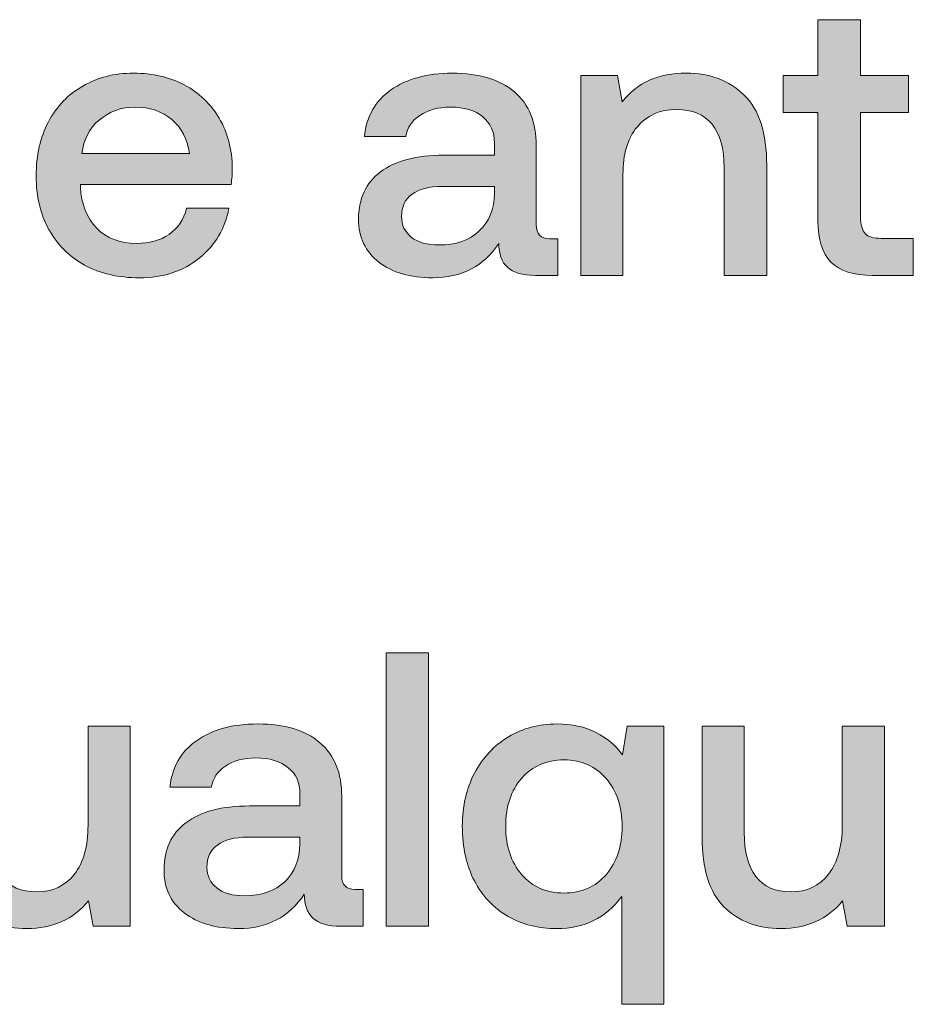
# Model space of a CAD drawing. Units: millimetres. Extents: x -166 to 1976, y 105 to 653.
# Drawn here: x 158 to 176, y 105 to 125 of the extents above; entities that cross this region are included whole.
import ezdxf

# ---------------------------------------------------------------- set-up
doc = ezdxf.new("R2010")
doc.units = ezdxf.units.MM
doc.header["$MEASUREMENT"] = 0
doc.layers.add('Header _ Footer', color=7, linetype='Continuous', lineweight=0)

msp = doc.modelspace()

# ---------------------------------------------------------------- hatches: boundary and pattern name
at = {"layer": 'Header _ Footer'}
h = msp.add_hatch(color=256, dxfattribs=at)
h.dxf.hatch_style = 2
edge = h.paths.add_edge_path()
edge.add_spline(control_points=[(175.38202, 120.3038), (175.3186, 120.37271), (175.28717, 120.48629), (175.28717, 120.64505), (175.28717, 120.64505), (175.28717, 122.76504), (175.28717, 122.76504), (175.28717, 122.76504), (176.26361, 122.76504), (176.26361, 122.76504), (176.26361, 122.76504), (176.26361, 123.51931), (176.26361, 123.51931), (176.26361, 123.51931), (175.28717, 123.51931), (175.28717, 123.51931), (175.28717, 123.51931), (175.28717, 124.65457), (175.28717, 124.65457), (175.28717, 124.65457), (174.42151, 124.65457), (174.42151, 124.65457), (174.42151, 124.65457), (174.42151, 123.51931), (174.42151, 123.51931), (174.42151, 123.51931), (173.71472, 123.51931), (173.71472, 123.51931), (173.71472, 123.51931), (173.71472, 122.76504), (173.71472, 122.76504), (173.71472, 122.76504), (174.42151, 122.76504), (174.42151, 122.76504), (174.42151, 122.76504), (174.42151, 120.55795), (174.42151, 120.55795), (174.42151, 120.18191), (174.50867, 119.90402), (174.68347, 119.72427), (174.86371, 119.54403), (175.14655, 119.45413), (175.53308, 119.45413), (175.53308, 119.45413), (176.35901, 119.45413), (176.35901, 119.45413), (176.35901, 119.45413), (176.35901, 120.2084), (176.35901, 120.2084), (176.35901, 120.2084), (175.70789, 120.2084), (175.70789, 120.2084), (175.55402, 120.2084), (175.44598, 120.24038), (175.38202, 120.3038)], knot_values=[0, 0, 0, 0, 1, 1, 1, 2, 2, 2, 3, 3, 3, 4, 4, 4, 5, 5, 5, 6, 6, 6, 7, 7, 7, 8, 8, 8, 9, 9, 9, 10, 10, 10, 11, 11, 11, 12, 12, 12, 13, 13, 13, 14, 14, 14, 15, 15, 15, 16, 16, 16, 17, 17, 17, 18, 18, 18, 18], degree=3, periodic=0)
h = msp.add_hatch(color=256, dxfattribs=at)
h.dxf.hatch_style = 2
edge = h.paths.add_edge_path()
edge.add_spline(control_points=[(159.8111, 122.61398), (160.01727, 122.78872), (160.26099, 122.87588), (160.54163, 122.87588), (160.8432, 122.87588), (161.09186, 122.79153), (161.2876, 122.62222), (161.48883, 122.45797), (161.60791, 122.22751), (161.6449, 121.93136), (161.6449, 121.93136), (159.46149, 121.93136), (159.46149, 121.93136), (159.49347, 122.21701), (159.60986, 122.44473), (159.8111, 122.61398)], knot_values=[0, 0, 0, 0, 1, 1, 1, 2, 2, 2, 3, 3, 3, 4, 4, 4, 5, 5, 5, 5], degree=3, periodic=0)
edge = h.paths.add_edge_path()
edge.add_spline(control_points=[(162.44714, 120.81985), (162.44714, 120.81985), (161.58917, 120.81985), (161.58917, 120.81985), (161.53131, 120.59219), (161.41223, 120.41464), (161.23193, 120.28781), (161.05219, 120.16598), (160.82996, 120.10531), (160.56531, 120.10531), (160.23175, 120.10531), (159.96436, 120.2084), (159.76306, 120.41464), (159.56244, 120.62137), (159.45105, 120.902), (159.43005, 121.2565), (159.43005, 121.2565), (159.43005, 121.30392), (159.43005, 121.30392), (159.43005, 121.30392), (162.49457, 121.30392), (162.49457, 121.30392), (162.51056, 121.41531), (162.51825, 121.52395), (162.51825, 121.62979), (162.51331, 122.02127), (162.42285, 122.36258), (162.2486, 122.65365), (162.0788, 122.94479), (161.84338, 123.16977), (161.54181, 123.32852), (161.24512, 123.48733), (160.90112, 123.56674), (160.50964, 123.56674), (160.12311, 123.56674), (159.77905, 123.47964), (159.47748, 123.30484), (159.18085, 123.13559), (158.94818, 122.89187), (158.77893, 122.57431), (158.61462, 122.26223), (158.53247, 121.89663), (158.53247, 121.47873), (158.53247, 121.06576), (158.61737, 120.70352), (158.78662, 120.3909), (158.96143, 120.07882), (159.20514, 119.83511), (159.51721, 119.66037), (159.83478, 119.49112), (160.20526, 119.4067), (160.62872, 119.4067), (161.1156, 119.4067), (161.52081, 119.53903), (161.84338, 119.80368), (162.17145, 120.06839), (162.37268, 120.40689), (162.44714, 120.81985)], knot_values=[0, 0, 0, 0, 1, 1, 1, 2, 2, 2, 3, 3, 3, 4, 4, 4, 5, 5, 5, 6, 6, 6, 7, 7, 7, 8, 8, 8, 9, 9, 9, 10, 10, 10, 11, 11, 11, 12, 12, 12, 13, 13, 13, 14, 14, 14, 15, 15, 15, 16, 16, 16, 17, 17, 17, 18, 18, 18, 19, 19, 19, 19], degree=3, periodic=0)
h = msp.add_hatch(color=256, dxfattribs=at)
h.dxf.hatch_style = 2
edge = h.paths.add_edge_path()
edge.add_spline(control_points=[(166.71191, 120.07333), (166.47919, 120.07333), (166.29395, 120.12625), (166.15613, 120.23214), (166.0238, 120.33798), (165.95764, 120.47854), (165.95764, 120.6528), (165.95764, 120.85403), (166.0293, 121.00509), (166.17212, 121.10544), (166.31488, 121.21133), (166.51892, 121.26425), (166.78357, 121.26425), (166.78357, 121.26425), (167.84711, 121.26425), (167.84711, 121.26425), (167.84711, 121.26425), (167.84711, 121.12143), (167.84711, 121.12143), (167.84216, 120.80386), (167.73853, 120.54971), (167.53784, 120.35946), (167.34149, 120.16873), (167.06641, 120.07333), (166.71191, 120.07333)], knot_values=[0, 0, 0, 0, 1, 1, 1, 2, 2, 2, 3, 3, 3, 4, 4, 4, 5, 5, 5, 6, 6, 6, 7, 7, 7, 8, 8, 8, 8], degree=3, periodic=0)
edge = h.paths.add_edge_path()
edge.add_spline(control_points=[(167.93481, 120.10531), (167.93481, 119.89358), (167.99268, 119.73202), (168.10901, 119.62063), (168.22589, 119.50985), (168.41614, 119.45413), (168.68079, 119.45413), (168.68079, 119.45413), (169.13342, 119.45413), (169.13342, 119.45413), (169.13342, 119.45413), (169.13342, 120.20071), (169.13342, 120.20071), (169.13342, 120.20071), (168.96692, 120.20071), (168.96692, 120.20071), (168.78668, 120.20071), (168.69678, 120.2955), (168.69678, 120.48629), (168.69678, 120.48629), (168.69678, 122.09018), (168.69678, 122.09018), (168.69678, 122.56656), (168.54846, 122.93155), (168.25238, 123.18576), (167.95575, 123.43991), (167.53503, 123.56674), (166.98975, 123.56674), (166.47644, 123.56674), (166.06073, 123.45315), (165.74316, 123.22543), (165.42554, 123.00326), (165.24585, 122.68844), (165.20337, 122.28042), (165.20337, 122.28042), (166.04474, 122.28042), (166.04474, 122.28042), (166.07672, 122.46072), (166.17212, 122.60348), (166.33087, 122.70938), (166.49469, 122.82077), (166.70142, 122.87588), (166.95007, 122.87588), (167.23071, 122.87588), (167.45013, 122.80972), (167.60895, 122.6774), (167.7677, 122.55056), (167.84711, 122.37301), (167.84711, 122.1459), (167.84711, 122.1459), (167.84711, 121.89944), (167.84711, 121.89944), (167.84711, 121.89944), (166.82324, 121.89944), (166.82324, 121.89944), (166.25647, 121.89944), (165.82526, 121.78585), (165.52869, 121.55813), (165.2326, 121.33596), (165.08423, 121.01559), (165.08423, 120.59762), (165.08423, 120.22714), (165.22211, 119.93606), (165.49725, 119.72427), (165.7724, 119.5126), (166.13739, 119.4067), (166.59277, 119.4067), (167.18054, 119.4067), (167.62769, 119.63937), (167.93481, 120.10531)], knot_values=[0, 0, 0, 0, 1, 1, 1, 2, 2, 2, 3, 3, 3, 4, 4, 4, 5, 5, 5, 6, 6, 6, 7, 7, 7, 8, 8, 8, 9, 9, 9, 10, 10, 10, 11, 11, 11, 12, 12, 12, 13, 13, 13, 14, 14, 14, 15, 15, 15, 16, 16, 16, 17, 17, 17, 18, 18, 18, 19, 19, 19, 20, 20, 20, 21, 21, 21, 22, 22, 22, 23, 23, 23, 23], degree=3, periodic=0)
h = msp.add_hatch(color=256, dxfattribs=at)
h.dxf.hatch_style = 2
edge = h.paths.add_edge_path()
edge.add_spline(control_points=[(172.5144, 121.64523), (172.5144, 121.64523), (172.5144, 119.45413), (172.5144, 119.45413), (172.5144, 119.45413), (173.37952, 119.45413), (173.37952, 119.45413), (173.37952, 119.45413), (173.37952, 121.6932), (173.37952, 121.6932), (173.37952, 122.34933), (173.2262, 122.82571), (172.91907, 123.12234), (172.61749, 123.41842), (172.22601, 123.56674), (171.74414, 123.56674), (171.18286, 123.56674), (170.7489, 123.37375), (170.44183, 122.98727), (170.44183, 122.98727), (170.34698, 123.51931), (170.34698, 123.51931), (170.34698, 123.51931), (169.60046, 123.51931), (169.60046, 123.51931), (169.60046, 123.51931), (169.60046, 119.45413), (169.60046, 119.45413), (169.60046, 119.45413), (170.45782, 119.45413), (170.45782, 119.45413), (170.45782, 119.45413), (170.45782, 121.50247), (170.45782, 121.50247), (170.45782, 121.91543), (170.55322, 122.23849), (170.74396, 122.47116), (170.9397, 122.70938), (171.20715, 122.82846), (171.54565, 122.82846), (171.86322, 122.82846), (172.10419, 122.72812), (172.26794, 122.52688), (172.43225, 122.32565), (172.5144, 122.03177), (172.5144, 121.64523)], knot_values=[0, 0, 0, 0, 1, 1, 1, 2, 2, 2, 3, 3, 3, 4, 4, 4, 5, 5, 5, 6, 6, 6, 7, 7, 7, 8, 8, 8, 9, 9, 9, 10, 10, 10, 11, 11, 11, 12, 12, 12, 13, 13, 13, 14, 14, 14, 15, 15, 15, 15], degree=3, periodic=0)
h = msp.add_hatch(color=256, dxfattribs=at)
h.dxf.hatch_style = 2
h.paths.add_polyline_path([(165.64612, 106.22152), (166.50348, 106.22152), (166.50348, 111.7792), (165.64612, 111.7792)])
h = msp.add_hatch(color=256, dxfattribs=at)
h.dxf.hatch_style = 2
edge = h.paths.add_edge_path()
edge.add_spline(control_points=[(163.89276, 107.88882), (163.88782, 107.57126), (163.78418, 107.31704), (163.5835, 107.12686), (163.38715, 106.93606), (163.11206, 106.84066), (162.75751, 106.84066), (162.52484, 106.84066), (162.3396, 106.89358), (162.20178, 106.99948), (162.06946, 107.10537), (162.00323, 107.24594), (162.00323, 107.42019), (162.00323, 107.62143), (162.07495, 107.77249), (162.21777, 107.87283), (162.36053, 107.97873), (162.56451, 108.03164), (162.82922, 108.03164), (162.82922, 108.03164), (163.89276, 108.03164), (163.89276, 108.03164), (163.89276, 108.03164), (163.89276, 107.88882), (163.89276, 107.88882)], knot_values=[0, 0, 0, 0, 1, 1, 1, 2, 2, 2, 3, 3, 3, 4, 4, 4, 5, 5, 5, 6, 6, 6, 7, 7, 7, 8, 8, 8, 8], degree=3, periodic=0)
edge = h.paths.add_edge_path()
edge.add_spline(control_points=[(164.74243, 107.25363), (164.74243, 107.25363), (164.74243, 108.85757), (164.74243, 108.85757), (164.74243, 109.33395), (164.59412, 109.69894), (164.29803, 109.95309), (164.0014, 110.2073), (163.58069, 110.33407), (163.0354, 110.33407), (162.52209, 110.33407), (162.10638, 110.22049), (161.78876, 109.99283), (161.47119, 109.7706), (161.2915, 109.45578), (161.24902, 109.04776), (161.24902, 109.04776), (162.09094, 109.04776), (162.09094, 109.04776), (162.12238, 109.22805), (162.21777, 109.37088), (162.37653, 109.47671), (162.54083, 109.5881), (162.74701, 109.64322), (162.99573, 109.64322), (163.27637, 109.64322), (163.49579, 109.57705), (163.6546, 109.44479), (163.81335, 109.31796), (163.89276, 109.14041), (163.89276, 108.91324), (163.89276, 108.91324), (163.89276, 108.66678), (163.89276, 108.66678), (163.89276, 108.66678), (162.8689, 108.66678), (162.8689, 108.66678), (162.30267, 108.66678), (161.87091, 108.55319), (161.57489, 108.32547), (161.27826, 108.1033), (161.12988, 107.78293), (161.12988, 107.36502), (161.12988, 106.99447), (161.26776, 106.7034), (161.54291, 106.49167), (161.81799, 106.27993), (162.18353, 106.1741), (162.63843, 106.1741), (163.2262, 106.1741), (163.67334, 106.40677), (163.98047, 106.87271), (163.98047, 106.66092), (164.03833, 106.49942), (164.15466, 106.38803), (164.27155, 106.27719), (164.46179, 106.22152), (164.72644, 106.22152), (164.72644, 106.22152), (165.17908, 106.22152), (165.17908, 106.22152), (165.17908, 106.22152), (165.17908, 106.96804), (165.17908, 106.96804), (165.17908, 106.96804), (165.01257, 106.96804), (165.01257, 106.96804), (164.83228, 106.96804), (164.74243, 107.06289), (164.74243, 107.25363)], knot_values=[0, 0, 0, 0, 1, 1, 1, 2, 2, 2, 3, 3, 3, 4, 4, 4, 5, 5, 5, 6, 6, 6, 7, 7, 7, 8, 8, 8, 9, 9, 9, 10, 10, 10, 11, 11, 11, 12, 12, 12, 13, 13, 13, 14, 14, 14, 15, 15, 15, 16, 16, 16, 17, 17, 17, 18, 18, 18, 19, 19, 19, 20, 20, 20, 21, 21, 21, 22, 22, 22, 23, 23, 23, 23], degree=3, periodic=0)
h = msp.add_hatch(color=256, dxfattribs=at)
h.dxf.hatch_style = 2
edge = h.paths.add_edge_path()
edge.add_spline(control_points=[(170.11487, 107.26962), (169.89819, 107.02096), (169.61261, 106.89639), (169.25751, 106.89639), (168.90302, 106.89639), (168.61737, 107.02096), (168.40015, 107.26962), (168.18292, 107.52383), (168.07483, 107.85183), (168.07483, 108.25381), (168.07483, 108.65634), (168.18292, 108.98159), (168.40015, 109.23086), (168.61737, 109.47952), (168.90302, 109.60354), (169.25751, 109.60354), (169.61261, 109.60354), (169.89819, 109.47671), (170.11487, 109.22256), (170.33209, 108.9739), (170.44073, 108.64859), (170.44073, 108.24612), (170.44073, 107.84915), (170.33209, 107.52383), (170.11487, 107.26962)], knot_values=[0, 0, 0, 0, 1, 1, 1, 2, 2, 2, 3, 3, 3, 4, 4, 4, 5, 5, 5, 6, 6, 6, 7, 7, 7, 8, 8, 8, 8], degree=3, periodic=0)
edge = h.paths.add_edge_path()
edge.add_spline(control_points=[(170.44843, 109.70724), (170.3161, 109.89743), (170.13635, 110.04849), (169.90863, 110.15933), (169.68646, 110.27621), (169.42181, 110.33407), (169.11469, 110.33407), (168.74969, 110.33407), (168.42163, 110.24698), (168.13055, 110.07223), (167.83942, 109.89743), (167.60895, 109.65152), (167.4397, 109.33395), (167.27539, 109.02133), (167.19324, 108.66183), (167.19324, 108.25381), (167.19324, 107.82541), (167.27539, 107.45492), (167.4397, 107.14224), (167.60345, 106.83023), (167.83112, 106.58926), (168.12225, 106.42001), (168.41339, 106.2557), (168.7442, 106.1741), (169.11469, 106.1741), (169.67047, 106.1741), (170.10992, 106.39077), (170.43243, 106.82467), (170.43243, 106.82467), (170.43243, 104.63357), (170.43243, 104.63357), (170.43243, 104.63357), (171.29041, 104.63357), (171.29041, 104.63357), (171.29041, 104.63357), (171.29041, 110.28665), (171.29041, 110.28665), (171.29041, 110.28665), (170.54382, 110.28665), (170.54382, 110.28665), (170.54382, 110.28665), (170.44843, 109.70724), (170.44843, 109.70724)], knot_values=[0, 0, 0, 0, 1, 1, 1, 2, 2, 2, 3, 3, 3, 4, 4, 4, 5, 5, 5, 6, 6, 6, 7, 7, 7, 8, 8, 8, 9, 9, 9, 10, 10, 10, 11, 11, 11, 12, 12, 12, 13, 13, 13, 14, 14, 14, 14], degree=3, periodic=0)
h = msp.add_hatch(color=256, dxfattribs=at)
h.dxf.hatch_style = 2
edge = h.paths.add_edge_path()
edge.add_spline(control_points=[(159.58612, 108.2698), (159.58612, 107.85183), (159.49347, 107.52108), (159.30823, 107.27737), (159.12292, 107.03915), (158.86658, 106.92007), (158.53796, 106.92007), (158.22589, 106.92007), (157.99048, 107.02316), (157.83167, 107.22995), (157.67291, 107.43618), (157.59351, 107.73776), (157.59351, 108.13473), (157.59351, 108.13473), (157.59351, 110.28665), (157.59351, 110.28665), (157.59351, 110.28665), (156.73615, 110.28665), (156.73615, 110.28665), (156.73615, 110.28665), (156.73615, 108.04763), (156.73615, 108.04763), (156.73615, 107.39151), (156.88391, 106.91513), (157.18054, 106.6185), (157.47717, 106.32187), (157.86365, 106.1741), (158.34003, 106.1741), (158.86932, 106.1741), (159.28729, 106.36154), (159.59436, 106.73758), (159.59436, 106.73758), (159.68921, 106.22152), (159.68921, 106.22152), (159.68921, 106.22152), (160.44348, 106.22152), (160.44348, 106.22152), (160.44348, 106.22152), (160.44348, 110.28665), (160.44348, 110.28665), (160.44348, 110.28665), (159.58612, 110.28665), (159.58612, 110.28665), (159.58612, 110.28665), (159.58612, 108.2698), (159.58612, 108.2698)], knot_values=[0, 0, 0, 0, 1, 1, 1, 2, 2, 2, 3, 3, 3, 4, 4, 4, 5, 5, 5, 6, 6, 6, 7, 7, 7, 8, 8, 8, 9, 9, 9, 10, 10, 10, 11, 11, 11, 12, 12, 12, 13, 13, 13, 14, 14, 14, 15, 15, 15, 15], degree=3, periodic=0)
h = msp.add_hatch(color=256, dxfattribs=at)
h.dxf.hatch_style = 2
edge = h.paths.add_edge_path()
edge.add_spline(control_points=[(174.91504, 108.2698), (174.91504, 107.85183), (174.82239, 107.52108), (174.63708, 107.27737), (174.45184, 107.03915), (174.19495, 106.92007), (173.86688, 106.92007), (173.55481, 106.92007), (173.3194, 107.02316), (173.16058, 107.22995), (173.00183, 107.43618), (172.92188, 107.73776), (172.92188, 108.13473), (172.92188, 108.13473), (172.92188, 110.28665), (172.92188, 110.28665), (172.92188, 110.28665), (172.06451, 110.28665), (172.06451, 110.28665), (172.06451, 110.28665), (172.06451, 108.04763), (172.06451, 108.04763), (172.06451, 107.39151), (172.21277, 106.91513), (172.50946, 106.6185), (172.80554, 106.32187), (173.19202, 106.1741), (173.6684, 106.1741), (174.19769, 106.1741), (174.6156, 106.36154), (174.92273, 106.73758), (174.92273, 106.73758), (175.01813, 106.22152), (175.01813, 106.22152), (175.01813, 106.22152), (175.7724, 106.22152), (175.7724, 106.22152), (175.7724, 106.22152), (175.7724, 110.28665), (175.7724, 110.28665), (175.7724, 110.28665), (174.91504, 110.28665), (174.91504, 110.28665), (174.91504, 110.28665), (174.91504, 108.2698), (174.91504, 108.2698)], knot_values=[0, 0, 0, 0, 1, 1, 1, 2, 2, 2, 3, 3, 3, 4, 4, 4, 5, 5, 5, 6, 6, 6, 7, 7, 7, 8, 8, 8, 9, 9, 9, 10, 10, 10, 11, 11, 11, 12, 12, 12, 13, 13, 13, 14, 14, 14, 15, 15, 15, 15], degree=3, periodic=0)

# ---------------------------------------------------------------- linework, layer by layer
msp.add_lwpolyline([(165.64612, 106.22152), (166.50348, 106.22152), (166.50348, 111.7792), (165.64612, 111.7792)], close=True, dxfattribs=at)
for points, knots in [([(175.38202, 120.3038), (175.3186, 120.37271), (175.28717, 120.48629), (175.28717, 120.64505), (175.28717, 120.64505), (175.28717, 122.76504), (175.28717, 122.76504), (175.28717, 122.76504), (176.26361, 122.76504), (176.26361, 122.76504), (176.26361, 122.76504), (176.26361, 123.51931), (176.26361, 123.51931), (176.26361, 123.51931), (175.28717, 123.51931), (175.28717, 123.51931), (175.28717, 123.51931), (175.28717, 124.65457), (175.28717, 124.65457), (175.28717, 124.65457), (174.42151, 124.65457), (174.42151, 124.65457), (174.42151, 124.65457), (174.42151, 123.51931), (174.42151, 123.51931), (174.42151, 123.51931), (173.71472, 123.51931), (173.71472, 123.51931), (173.71472, 123.51931), (173.71472, 122.76504), (173.71472, 122.76504), (173.71472, 122.76504), (174.42151, 122.76504), (174.42151, 122.76504), (174.42151, 122.76504), (174.42151, 120.55795), (174.42151, 120.55795), (174.42151, 120.18191), (174.50867, 119.90402), (174.68347, 119.72427), (174.86371, 119.54403), (175.14655, 119.45413), (175.53308, 119.45413), (175.53308, 119.45413), (176.35901, 119.45413), (176.35901, 119.45413), (176.35901, 119.45413), (176.35901, 120.2084), (176.35901, 120.2084), (176.35901, 120.2084), (175.70789, 120.2084), (175.70789, 120.2084), (175.55402, 120.2084), (175.44598, 120.24038), (175.38202, 120.3038)], [0, 0, 0, 0, 1, 1, 1, 2, 2, 2, 3, 3, 3, 4, 4, 4, 5, 5, 5, 6, 6, 6, 7, 7, 7, 8, 8, 8, 9, 9, 9, 10, 10, 10, 11, 11, 11, 12, 12, 12, 13, 13, 13, 14, 14, 14, 15, 15, 15, 16, 16, 16, 17, 17, 17, 18, 18, 18, 18]), ([(162.44714, 120.81985), (162.44714, 120.81985), (161.58917, 120.81985), (161.58917, 120.81985), (161.53131, 120.59219), (161.41223, 120.41464), (161.23193, 120.28781), (161.05219, 120.16598), (160.82996, 120.10531), (160.56531, 120.10531), (160.23175, 120.10531), (159.96436, 120.2084), (159.76306, 120.41464), (159.56244, 120.62137), (159.45105, 120.902), (159.43005, 121.2565), (159.43005, 121.2565), (159.43005, 121.30392), (159.43005, 121.30392), (159.43005, 121.30392), (162.49457, 121.30392), (162.49457, 121.30392), (162.51056, 121.41531), (162.51825, 121.52395), (162.51825, 121.62979), (162.51331, 122.02127), (162.42285, 122.36258), (162.2486, 122.65365), (162.0788, 122.94479), (161.84338, 123.16977), (161.54181, 123.32852), (161.24512, 123.48733), (160.90112, 123.56674), (160.50964, 123.56674), (160.12311, 123.56674), (159.77905, 123.47964), (159.47748, 123.30484), (159.18085, 123.13559), (158.94818, 122.89187), (158.77893, 122.57431), (158.61462, 122.26223), (158.53247, 121.89663), (158.53247, 121.47873), (158.53247, 121.06576), (158.61737, 120.70352), (158.78662, 120.3909), (158.96143, 120.07882), (159.20514, 119.83511), (159.51721, 119.66037), (159.83478, 119.49112), (160.20526, 119.4067), (160.62872, 119.4067), (161.1156, 119.4067), (161.52081, 119.53903), (161.84338, 119.80368), (162.17145, 120.06839), (162.37268, 120.40689), (162.44714, 120.81985)], [0, 0, 0, 0, 1, 1, 1, 2, 2, 2, 3, 3, 3, 4, 4, 4, 5, 5, 5, 6, 6, 6, 7, 7, 7, 8, 8, 8, 9, 9, 9, 10, 10, 10, 11, 11, 11, 12, 12, 12, 13, 13, 13, 14, 14, 14, 15, 15, 15, 16, 16, 16, 17, 17, 17, 18, 18, 18, 19, 19, 19, 19]), ([(167.93481, 120.10531), (167.93481, 119.89358), (167.99268, 119.73202), (168.10901, 119.62063), (168.22589, 119.50985), (168.41614, 119.45413), (168.68079, 119.45413), (168.68079, 119.45413), (169.13342, 119.45413), (169.13342, 119.45413), (169.13342, 119.45413), (169.13342, 120.20071), (169.13342, 120.20071), (169.13342, 120.20071), (168.96692, 120.20071), (168.96692, 120.20071), (168.78668, 120.20071), (168.69678, 120.2955), (168.69678, 120.48629), (168.69678, 120.48629), (168.69678, 122.09018), (168.69678, 122.09018), (168.69678, 122.56656), (168.54846, 122.93155), (168.25238, 123.18576), (167.95575, 123.43991), (167.53503, 123.56674), (166.98975, 123.56674), (166.47644, 123.56674), (166.06073, 123.45315), (165.74316, 123.22543), (165.42554, 123.00326), (165.24585, 122.68844), (165.20337, 122.28042), (165.20337, 122.28042), (166.04474, 122.28042), (166.04474, 122.28042), (166.07672, 122.46072), (166.17212, 122.60348), (166.33087, 122.70938), (166.49469, 122.82077), (166.70142, 122.87588), (166.95007, 122.87588), (167.23071, 122.87588), (167.45013, 122.80972), (167.60895, 122.6774), (167.7677, 122.55056), (167.84711, 122.37301), (167.84711, 122.1459), (167.84711, 122.1459), (167.84711, 121.89944), (167.84711, 121.89944), (167.84711, 121.89944), (166.82324, 121.89944), (166.82324, 121.89944), (166.25647, 121.89944), (165.82526, 121.78585), (165.52869, 121.55813), (165.2326, 121.33596), (165.08423, 121.01559), (165.08423, 120.59762), (165.08423, 120.22714), (165.22211, 119.93606), (165.49725, 119.72427), (165.7724, 119.5126), (166.13739, 119.4067), (166.59277, 119.4067), (167.18054, 119.4067), (167.62769, 119.63937), (167.93481, 120.10531)], [0, 0, 0, 0, 1, 1, 1, 2, 2, 2, 3, 3, 3, 4, 4, 4, 5, 5, 5, 6, 6, 6, 7, 7, 7, 8, 8, 8, 9, 9, 9, 10, 10, 10, 11, 11, 11, 12, 12, 12, 13, 13, 13, 14, 14, 14, 15, 15, 15, 16, 16, 16, 17, 17, 17, 18, 18, 18, 19, 19, 19, 20, 20, 20, 21, 21, 21, 22, 22, 22, 23, 23, 23, 23]), ([(172.5144, 121.64523), (172.5144, 121.64523), (172.5144, 119.45413), (172.5144, 119.45413), (172.5144, 119.45413), (173.37952, 119.45413), (173.37952, 119.45413), (173.37952, 119.45413), (173.37952, 121.6932), (173.37952, 121.6932), (173.37952, 122.34933), (173.2262, 122.82571), (172.91907, 123.12234), (172.61749, 123.41842), (172.22601, 123.56674), (171.74414, 123.56674), (171.18286, 123.56674), (170.7489, 123.37375), (170.44183, 122.98727), (170.44183, 122.98727), (170.34698, 123.51931), (170.34698, 123.51931), (170.34698, 123.51931), (169.60046, 123.51931), (169.60046, 123.51931), (169.60046, 123.51931), (169.60046, 119.45413), (169.60046, 119.45413), (169.60046, 119.45413), (170.45782, 119.45413), (170.45782, 119.45413), (170.45782, 119.45413), (170.45782, 121.50247), (170.45782, 121.50247), (170.45782, 121.91543), (170.55322, 122.23849), (170.74396, 122.47116), (170.9397, 122.70938), (171.20715, 122.82846), (171.54565, 122.82846), (171.86322, 122.82846), (172.10419, 122.72812), (172.26794, 122.52688), (172.43225, 122.32565), (172.5144, 122.03177), (172.5144, 121.64523)], [0, 0, 0, 0, 1, 1, 1, 2, 2, 2, 3, 3, 3, 4, 4, 4, 5, 5, 5, 6, 6, 6, 7, 7, 7, 8, 8, 8, 9, 9, 9, 10, 10, 10, 11, 11, 11, 12, 12, 12, 13, 13, 13, 14, 14, 14, 15, 15, 15, 15]), ([(159.8111, 122.61398), (160.01727, 122.78872), (160.26099, 122.87588), (160.54163, 122.87588), (160.8432, 122.87588), (161.09186, 122.79153), (161.2876, 122.62222), (161.48883, 122.45797), (161.60791, 122.22751), (161.6449, 121.93136), (161.6449, 121.93136), (159.46149, 121.93136), (159.46149, 121.93136), (159.49347, 122.21701), (159.60986, 122.44473), (159.8111, 122.61398)], [0, 0, 0, 0, 1, 1, 1, 2, 2, 2, 3, 3, 3, 4, 4, 4, 5, 5, 5, 5]), ([(166.71191, 120.07333), (166.47919, 120.07333), (166.29395, 120.12625), (166.15613, 120.23214), (166.0238, 120.33798), (165.95764, 120.47854), (165.95764, 120.6528), (165.95764, 120.85403), (166.0293, 121.00509), (166.17212, 121.10544), (166.31488, 121.21133), (166.51892, 121.26425), (166.78357, 121.26425), (166.78357, 121.26425), (167.84711, 121.26425), (167.84711, 121.26425), (167.84711, 121.26425), (167.84711, 121.12143), (167.84711, 121.12143), (167.84216, 120.80386), (167.73853, 120.54971), (167.53784, 120.35946), (167.34149, 120.16873), (167.06641, 120.07333), (166.71191, 120.07333)], [0, 0, 0, 0, 1, 1, 1, 2, 2, 2, 3, 3, 3, 4, 4, 4, 5, 5, 5, 6, 6, 6, 7, 7, 7, 8, 8, 8, 8]), ([(164.74243, 107.25363), (164.74243, 107.25363), (164.74243, 108.85757), (164.74243, 108.85757), (164.74243, 109.33395), (164.59412, 109.69894), (164.29803, 109.95309), (164.0014, 110.2073), (163.58069, 110.33407), (163.0354, 110.33407), (162.52209, 110.33407), (162.10638, 110.22049), (161.78876, 109.99283), (161.47119, 109.7706), (161.2915, 109.45578), (161.24902, 109.04776), (161.24902, 109.04776), (162.09094, 109.04776), (162.09094, 109.04776), (162.12238, 109.22805), (162.21777, 109.37088), (162.37653, 109.47671), (162.54083, 109.5881), (162.74701, 109.64322), (162.99573, 109.64322), (163.27637, 109.64322), (163.49579, 109.57705), (163.6546, 109.44479), (163.81335, 109.31796), (163.89276, 109.14041), (163.89276, 108.91324), (163.89276, 108.91324), (163.89276, 108.66678), (163.89276, 108.66678), (163.89276, 108.66678), (162.8689, 108.66678), (162.8689, 108.66678), (162.30267, 108.66678), (161.87091, 108.55319), (161.57489, 108.32547), (161.27826, 108.1033), (161.12988, 107.78293), (161.12988, 107.36502), (161.12988, 106.99447), (161.26776, 106.7034), (161.54291, 106.49167), (161.81799, 106.27993), (162.18353, 106.1741), (162.63843, 106.1741), (163.2262, 106.1741), (163.67334, 106.40677), (163.98047, 106.87271), (163.98047, 106.66092), (164.03833, 106.49942), (164.15466, 106.38803), (164.27155, 106.27719), (164.46179, 106.22152), (164.72644, 106.22152), (164.72644, 106.22152), (165.17908, 106.22152), (165.17908, 106.22152), (165.17908, 106.22152), (165.17908, 106.96804), (165.17908, 106.96804), (165.17908, 106.96804), (165.01257, 106.96804), (165.01257, 106.96804), (164.83228, 106.96804), (164.74243, 107.06289), (164.74243, 107.25363)], [0, 0, 0, 0, 1, 1, 1, 2, 2, 2, 3, 3, 3, 4, 4, 4, 5, 5, 5, 6, 6, 6, 7, 7, 7, 8, 8, 8, 9, 9, 9, 10, 10, 10, 11, 11, 11, 12, 12, 12, 13, 13, 13, 14, 14, 14, 15, 15, 15, 16, 16, 16, 17, 17, 17, 18, 18, 18, 19, 19, 19, 20, 20, 20, 21, 21, 21, 22, 22, 22, 23, 23, 23, 23]), ([(170.44843, 109.70724), (170.3161, 109.89743), (170.13635, 110.04849), (169.90863, 110.15933), (169.68646, 110.27621), (169.42181, 110.33407), (169.11469, 110.33407), (168.74969, 110.33407), (168.42163, 110.24698), (168.13055, 110.07223), (167.83942, 109.89743), (167.60895, 109.65152), (167.4397, 109.33395), (167.27539, 109.02133), (167.19324, 108.66183), (167.19324, 108.25381), (167.19324, 107.82541), (167.27539, 107.45492), (167.4397, 107.14224), (167.60345, 106.83023), (167.83112, 106.58926), (168.12225, 106.42001), (168.41339, 106.2557), (168.7442, 106.1741), (169.11469, 106.1741), (169.67047, 106.1741), (170.10992, 106.39077), (170.43243, 106.82467), (170.43243, 106.82467), (170.43243, 104.63357), (170.43243, 104.63357), (170.43243, 104.63357), (171.29041, 104.63357), (171.29041, 104.63357), (171.29041, 104.63357), (171.29041, 110.28665), (171.29041, 110.28665), (171.29041, 110.28665), (170.54382, 110.28665), (170.54382, 110.28665), (170.54382, 110.28665), (170.44843, 109.70724), (170.44843, 109.70724)], [0, 0, 0, 0, 1, 1, 1, 2, 2, 2, 3, 3, 3, 4, 4, 4, 5, 5, 5, 6, 6, 6, 7, 7, 7, 8, 8, 8, 9, 9, 9, 10, 10, 10, 11, 11, 11, 12, 12, 12, 13, 13, 13, 14, 14, 14, 14]), ([(159.58612, 108.2698), (159.58612, 107.85183), (159.49347, 107.52108), (159.30823, 107.27737), (159.12292, 107.03915), (158.86658, 106.92007), (158.53796, 106.92007), (158.22589, 106.92007), (157.99048, 107.02316), (157.83167, 107.22995), (157.67291, 107.43618), (157.59351, 107.73776), (157.59351, 108.13473), (157.59351, 108.13473), (157.59351, 110.28665), (157.59351, 110.28665), (157.59351, 110.28665), (156.73615, 110.28665), (156.73615, 110.28665), (156.73615, 110.28665), (156.73615, 108.04763), (156.73615, 108.04763), (156.73615, 107.39151), (156.88391, 106.91513), (157.18054, 106.6185), (157.47717, 106.32187), (157.86365, 106.1741), (158.34003, 106.1741), (158.86932, 106.1741), (159.28729, 106.36154), (159.59436, 106.73758), (159.59436, 106.73758), (159.68921, 106.22152), (159.68921, 106.22152), (159.68921, 106.22152), (160.44348, 106.22152), (160.44348, 106.22152), (160.44348, 106.22152), (160.44348, 110.28665), (160.44348, 110.28665), (160.44348, 110.28665), (159.58612, 110.28665), (159.58612, 110.28665), (159.58612, 110.28665), (159.58612, 108.2698), (159.58612, 108.2698)], [0, 0, 0, 0, 1, 1, 1, 2, 2, 2, 3, 3, 3, 4, 4, 4, 5, 5, 5, 6, 6, 6, 7, 7, 7, 8, 8, 8, 9, 9, 9, 10, 10, 10, 11, 11, 11, 12, 12, 12, 13, 13, 13, 14, 14, 14, 15, 15, 15, 15]), ([(174.91504, 108.2698), (174.91504, 107.85183), (174.82239, 107.52108), (174.63708, 107.27737), (174.45184, 107.03915), (174.19495, 106.92007), (173.86688, 106.92007), (173.55481, 106.92007), (173.3194, 107.02316), (173.16058, 107.22995), (173.00183, 107.43618), (172.92188, 107.73776), (172.92188, 108.13473), (172.92188, 108.13473), (172.92188, 110.28665), (172.92188, 110.28665), (172.92188, 110.28665), (172.06451, 110.28665), (172.06451, 110.28665), (172.06451, 110.28665), (172.06451, 108.04763), (172.06451, 108.04763), (172.06451, 107.39151), (172.21277, 106.91513), (172.50946, 106.6185), (172.80554, 106.32187), (173.19202, 106.1741), (173.6684, 106.1741), (174.19769, 106.1741), (174.6156, 106.36154), (174.92273, 106.73758), (174.92273, 106.73758), (175.01813, 106.22152), (175.01813, 106.22152), (175.01813, 106.22152), (175.7724, 106.22152), (175.7724, 106.22152), (175.7724, 106.22152), (175.7724, 110.28665), (175.7724, 110.28665), (175.7724, 110.28665), (174.91504, 110.28665), (174.91504, 110.28665), (174.91504, 110.28665), (174.91504, 108.2698), (174.91504, 108.2698)], [0, 0, 0, 0, 1, 1, 1, 2, 2, 2, 3, 3, 3, 4, 4, 4, 5, 5, 5, 6, 6, 6, 7, 7, 7, 8, 8, 8, 9, 9, 9, 10, 10, 10, 11, 11, 11, 12, 12, 12, 13, 13, 13, 14, 14, 14, 15, 15, 15, 15]), ([(170.11487, 107.26962), (169.89819, 107.02096), (169.61261, 106.89639), (169.25751, 106.89639), (168.90302, 106.89639), (168.61737, 107.02096), (168.40015, 107.26962), (168.18292, 107.52383), (168.07483, 107.85183), (168.07483, 108.25381), (168.07483, 108.65634), (168.18292, 108.98159), (168.40015, 109.23086), (168.61737, 109.47952), (168.90302, 109.60354), (169.25751, 109.60354), (169.61261, 109.60354), (169.89819, 109.47671), (170.11487, 109.22256), (170.33209, 108.9739), (170.44073, 108.64859), (170.44073, 108.24612), (170.44073, 107.84915), (170.33209, 107.52383), (170.11487, 107.26962)], [0, 0, 0, 0, 1, 1, 1, 2, 2, 2, 3, 3, 3, 4, 4, 4, 5, 5, 5, 6, 6, 6, 7, 7, 7, 8, 8, 8, 8]), ([(163.89276, 107.88882), (163.88782, 107.57126), (163.78418, 107.31704), (163.5835, 107.12686), (163.38715, 106.93606), (163.11206, 106.84066), (162.75751, 106.84066), (162.52484, 106.84066), (162.3396, 106.89358), (162.20178, 106.99948), (162.06946, 107.10537), (162.00323, 107.24594), (162.00323, 107.42019), (162.00323, 107.62143), (162.07495, 107.77249), (162.21777, 107.87283), (162.36053, 107.97873), (162.56451, 108.03164), (162.82922, 108.03164), (162.82922, 108.03164), (163.89276, 108.03164), (163.89276, 108.03164), (163.89276, 108.03164), (163.89276, 107.88882), (163.89276, 107.88882)], [0, 0, 0, 0, 1, 1, 1, 2, 2, 2, 3, 3, 3, 4, 4, 4, 5, 5, 5, 6, 6, 6, 7, 7, 7, 8, 8, 8, 8])]:
    msp.add_open_spline(points, degree=3, knots=knots, dxfattribs=at)

doc.saveas('drawing.dxf')
